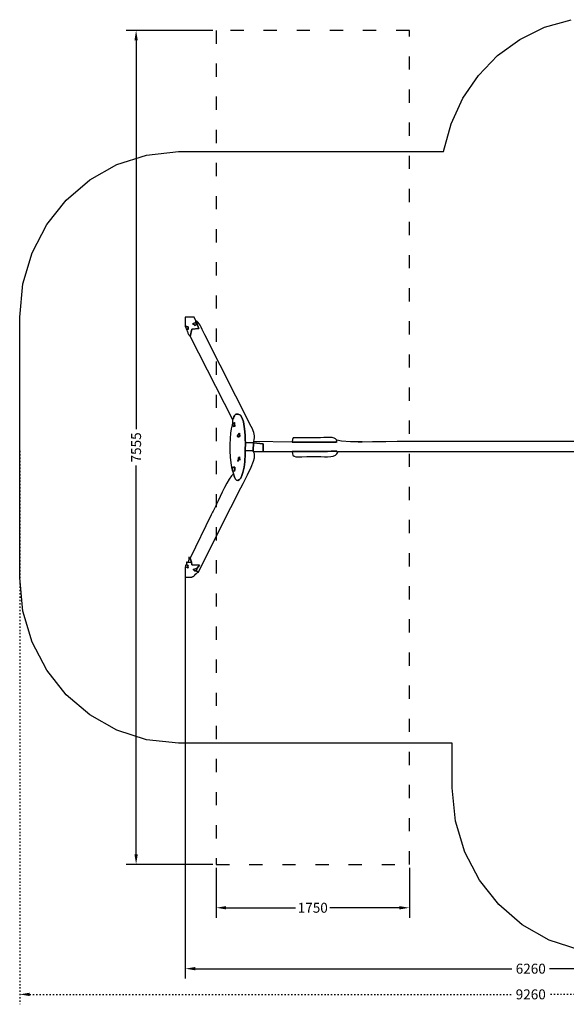
# Model space of a CAD drawing. Extents: x -22332 to -12428, y -4445 to 4499.
# Drawn here: x -22332 to -17380, y -4445 to 4475 of the extents above; entities that cross this region are included whole.
import ezdxf

# ---------------------------------------------------------------- set-up
doc = ezdxf.new("R2010")
doc.units = 0
doc.header["$MEASUREMENT"] = 0
doc.linetypes.add('ACAD_ISO03W100', pattern=[30, 12, -18])
doc.layers.get('0').update_dxf_attribs({"linetype": 'CONTINUOUS'})
doc.layers.get('DEFPOINTS').update_dxf_attribs({"linetype": 'CONTINUOUS'})
doc.layers.add('LAYER_1', color=7, linetype='CONTINUOUS')
doc.styles.get("Standard").update_dxf_attribs({"font": 'isocpeui.ttf'})
doc.dimstyles.get("Standard").update_dxf_attribs({"dimtxt": 0.18, "dimasz": 0.18, "dimexe": 0.18, "dimexo": 0.0625, "dimgap": 0.09, "dimtad": 0, "dimtih": 1, "dimtoh": 1, "dimdec": 4, "dimzin": 0, "dimdsep": 46, "dimtxsty": 'Standard', "dimcen": 0.09, "dimadec": 0, "dimazin": 0, "dimtfac": 1, "dimtdec": 4, "dimtofl": 0, "dimtmove": 2, "dimatfit": 3, "dimfxl": 1, "dimtolj": 1, "dimtzin": 0, "dimarcsym": 0})

# ---------------------------------------------------------------- blocks, each defined once
blk = doc.blocks.new('*D47')
at = {"color": 0, "lineweight": -2, "transparency": 16777216}
for p, q in [((-14572.3, 641.6), (-14572.3, -4212.5)), ((-20832.3, -561.1), (-20832.3, -4212.5)), ((-20742.3, -4122.5), (-17873.5, -4122.5)), ((-14662.3, -4122.5), (-17531.2, -4122.5))]:
    blk.add_line(p, q, dxfattribs=at)
at = {"color": 0, "transparency": 16777216}
for points in [[(-20742.3, -4107.5), (-20742.3, -4137.5), (-20832.3, -4122.5)], [(-14662.3, -4107.5), (-14662.3, -4137.5), (-14572.3, -4122.5)]]:
    blk.add_solid(points, dxfattribs=at)
at = {"layer": 'DEFPOINTS', "color": 0, "transparency": 16777216}
for p in [(-14572.3, 672.9), (-20832.3, -529.9), (-14572.3, -4122.5)]:
    blk.add_point(p, dxfattribs=at)
at = {"color": 0, "transparency": 16777216, "insert": (-17702.3, -4122.5), "char_height": 90, "attachment_point": 5}
blk.add_mtext('\\A1;6260', dxfattribs=at)
blk = doc.blocks.new('*D50')
at = {"color": 0, "linetype": 'ACAD_ISO03W100', "lineweight": -2, "transparency": 16777216}
for p, q in [((-13072.3, 1118.8), (-13072.3, -4445.3)), ((-22332.3, 568.6), (-22332.3, -4445.3)), ((-22242.3, -4355.3), (-17870.9, -4355.3)), ((-13162.3, -4355.3), (-17533.8, -4355.3))]:
    blk.add_line(p, q, dxfattribs=at)
at = {"color": 0, "linetype": 'ACAD_ISO03W100', "transparency": 16777216}
for points in [[(-22242.3, -4340.3), (-22242.3, -4370.3), (-22332.3, -4355.3)], [(-13162.3, -4340.3), (-13162.3, -4370.3), (-13072.3, -4355.3)]]:
    blk.add_solid(points, dxfattribs=at)
at = {"layer": 'DEFPOINTS', "color": 0, "linetype": 'ACAD_ISO03W100', "transparency": 16777216}
for p in [(-13072.3, 1150.1), (-22332.3, 599.9), (-22332.3, -4355.3)]:
    blk.add_point(p, dxfattribs=at)
at = {"color": 0, "linetype": 'ACAD_ISO03W100', "transparency": 16777216, "insert": (-17702.3, -4355.3), "char_height": 90, "attachment_point": 5}
blk.add_mtext('\\A1;9260', dxfattribs=at)
blk = doc.blocks.new('*D51')
at = {"layer": 'DEFPOINTS', "color": 0, "ltscale": 10, "transparency": 16777216}
for p in [(-20552.3, -3177.6), (-18802.3, -3177.6), (-18802.3, -3570.6)]:
    blk.add_point(p, dxfattribs=at)
at = {"layer": 'LAYER_1', "color": 0, "lineweight": -2, "ltscale": 10, "transparency": 16777216}
for p, q in [((-20552.3, -3208.9), (-20552.3, -3660.6)), ((-18802.3, -3208.9), (-18802.3, -3660.6)), ((-20462.3, -3570.6), (-19832.9, -3570.6)), ((-18892.3, -3570.6), (-19521.8, -3570.6))]:
    blk.add_line(p, q, dxfattribs=at)
at = {"layer": 'LAYER_1', "color": 0, "ltscale": 10, "transparency": 16777216}
for points in [[(-20462.3, -3555.6), (-20462.3, -3585.6), (-20552.3, -3570.6)], [(-18892.3, -3555.6), (-18892.3, -3585.6), (-18802.3, -3570.6)]]:
    blk.add_solid(points, dxfattribs=at)
at = {"layer": 'LAYER_1', "color": 0, "ltscale": 10, "transparency": 16777216, "insert": (-19677.3, -3570.6), "char_height": 90, "attachment_point": 5}
blk.add_mtext('\\A1;1750', dxfattribs=at)
blk = doc.blocks.new('*D52')
at = {"layer": 'DEFPOINTS', "color": 0, "ltscale": 10, "transparency": 16777216}
for p in [(-21277.7, 4377.4), (-20552.3, 4377.4), (-20552.3, -3177.6)]:
    blk.add_point(p, dxfattribs=at)
at = {"layer": 'LAYER_1', "color": 0, "lineweight": -2, "ltscale": 10, "transparency": 16777216}
for p, q in [((-20583.6, 4377.4), (-21367.7, 4377.4)), ((-21277.7, 4287.4), (-21277.7, 765.2)), ((-21277.7, -3087.6), (-21277.7, 434.5)), ((-20583.6, -3177.6), (-21367.7, -3177.6))]:
    blk.add_line(p, q, dxfattribs=at)
at = {"layer": 'LAYER_1', "color": 0, "ltscale": 10, "transparency": 16777216}
for points in [[(-21292.7, 4287.4), (-21262.7, 4287.4), (-21277.7, 4377.4)], [(-21292.7, -3087.6), (-21262.7, -3087.6), (-21277.7, -3177.6)]]:
    blk.add_solid(points, dxfattribs=at)
at = {"layer": 'LAYER_1', "color": 0, "ltscale": 10, "transparency": 16777216, "insert": (-21277.7, 599.9), "char_height": 90, "attachment_point": 5, "rotation": 90}
blk.add_mtext('\\A1;7555', dxfattribs=at)
blk = doc.blocks.new('1104')
at = {"layer": 'LAYER_1', "color": 255}
for points in [[(-20830.584, 1688.6361), (-20829.1349, 1689.1708), (-20827.3742, 1689.7861), (-20825.4354, 1690.438), (-20823.4518, 1691.0821), (-20821.5566, 1691.6742), (-20819.8833, 1692.1701), (-20818.5653, 1692.5255), (-20817.7358, 1692.6961), (-20805.2647, 1687.8689), (-20805.2202, 1675.9395), (-20805.0736, 1669.1875), (-20805.1443, 1666.3372), (-20805.7519, 1666.1132), (-20807.2158, 1667.2397), (-20809.8557, 1668.4413), (-20813.9909, 1668.4424), (-20819.941, 1665.9673), (-20814.7078, 1653.1339), (-20811.5554, 1643.8541), (-20809.621, 1637.0425), (-20808.0416, 1631.6135), (-20805.9542, 1626.4817), (-20802.496, 1620.5616), (-20796.8039, 1612.7676), (-20788.0151, 1602.0143), (-20773.7731, 1666.888), (-20708.2138, 1673.1954), (-20731.892, 1727.2253), (-20733.9166, 1718.057), (-20734.1846, 1712.3553), (-20733.5271, 1709.2407), (-20732.7751, 1707.834), (-20732.7599, 1707.2561), (-20734.3126, 1706.6275), (-20738.2643, 1705.0692), (-20745.4461, 1701.7017), (-20750.1069, 1706.4226), (-20755.2377, 1709.8679), (-20759.7793, 1712.4763), (-20762.6723, 1714.6865), (-20762.8573, 1716.9371), (-20759.275, 1719.6668), (-20750.866, 1723.3144), (-20736.5709, 1728.3186), (-20737.0898, 1744.2581), (-20751.5128, 1777.9881), (-20831.8179, 1777.9881), (-20832.3428, 1774.4779), (-20832.3428, 1692.466), (-20830.584, 1688.6361)], [(-20404.8916, 848.8783), (-20396.5597, 862.4756), (-20390.8033, 873.8044), (-20386.5918, 882.9499), (-20382.8948, 889.9973), (-20378.6818, 895.0318), (-20372.9223, 898.1384), (-20364.5859, 899.4024), (-20352.642, 898.9089), (-20332.058, 888.0784), (-20316.6421, 862.8247), (-20305.5921, 827.294), (-20298.1057, 785.6322), (-20293.3807, 741.9853), (-20290.615, 700.4993), (-20289.0063, 665.3202), (-20287.7523, 640.594), (-20213.6224, 638.0972), (-20209.6434, 650.3156), (-20206.928, 668.4288), (-20205.6483, 684.9968), (-20205.9159, 700.6246), (-20207.8424, 715.9173), (-20211.5393, 731.4801), (-20217.1183, 747.918), (-20224.6908, 765.8361), (-20234.3684, 785.8396), (-20654.1572, 1615.4443), (-20668.384, 1642.0105), (-20679.8167, 1665.4526), (-20689.301, 1685.8377), (-20697.6824, 1703.2329), (-20705.8064, 1717.7055), (-20714.5186, 1729.3224), (-20724.6646, 1738.1509), (-20737.0898, 1744.2581), (-20736.5709, 1728.3186), (-20731.892, 1727.2253), (-20708.2138, 1673.1954), (-20773.7731, 1666.888), (-20788.0151, 1602.0143), (-20404.8916, 848.8783)], [(-20731.892, 1727.2253), (-20736.5709, 1728.3186), (-20750.866, 1723.3144), (-20759.275, 1719.6668), (-20762.8573, 1716.9371), (-20762.6723, 1714.6865), (-20759.7793, 1712.4763), (-20755.2377, 1709.8679), (-20750.1069, 1706.4226), (-20745.4461, 1701.7017), (-20738.2643, 1705.0692), (-20734.3126, 1706.6275), (-20732.7599, 1707.2561), (-20732.7751, 1707.834), (-20733.5271, 1709.2407), (-20734.1846, 1712.3553), (-20733.9166, 1718.057), (-20731.892, 1727.2253)], [(-20830.584, 1688.6361), (-20819.941, 1665.9673), (-20813.9909, 1668.4424), (-20809.8557, 1668.4413), (-20807.2158, 1667.2397), (-20805.7519, 1666.1132), (-20805.1443, 1666.3372), (-20805.0736, 1669.1875), (-20805.2202, 1675.9395), (-20805.2647, 1687.8689), (-20817.7358, 1692.6961), (-20818.5653, 1692.5255), (-20819.8833, 1692.1701), (-20821.5566, 1691.6742), (-20823.4518, 1691.0821), (-20825.4354, 1690.438), (-20827.3742, 1689.7861), (-20829.1349, 1689.1708), (-20830.584, 1688.6361)], [(-20405.2445, 385.3384), (-20394.3029, 357.0942), (-20387.7025, 328.5286), (-20378.3917, 309.5411), (-20367.1598, 299.646), (-20354.7959, 298.3577), (-20342.0892, 305.1905), (-20329.8289, 319.6587), (-20318.8043, 341.2767), (-20309.8045, 369.5587), (-20304.5675, 392.9221), (-20300.1741, 416.8057), (-20296.605, 441.1028), (-20293.8408, 465.7067), (-20291.8619, 490.5107), (-20290.649, 515.408), (-20290.1826, 540.2919), (-20290.4432, 565.0556), (-20287.7523, 640.594), (-20289.0063, 665.3202), (-20290.615, 700.4993), (-20293.3807, 741.9853), (-20298.1057, 785.6322), (-20305.5921, 827.294), (-20316.6421, 862.8247), (-20332.058, 888.0784), (-20352.642, 898.9089), (-20364.5859, 899.4024), (-20372.9223, 898.1384), (-20378.6818, 895.0318), (-20382.8948, 889.9973), (-20386.5918, 882.9499), (-20390.8033, 873.8044), (-20396.5597, 862.4756), (-20404.8916, 848.8783), (-20404.8916, 815.8868), (-20396.8151, 815.2678), (-20391.7064, 816.5371), (-20388.8932, 818.6664), (-20387.7034, 820.6269), (-20387.4649, 821.3901), (-20387.5055, 819.9274), (-20387.153, 815.2102), (-20385.7354, 806.2099), (-20383.2863, 793.4706), (-20382.0555, 786.8852), (-20381.9357, 784.8611), (-20382.8198, 785.8056), (-20384.6003, 788.1263), (-20387.1701, 790.2304), (-20390.422, 790.5254), (-20394.2486, 787.4188), (-20402.9971, 808.2047), (-20403.7305, 807.2314), (-20404.5987, 806.1369), (-20405.4935, 804.9766), (-20406.3072, 803.8059), (-20406.9316, 802.6801), (-20407.2588, 801.6547), (-20407.181, 800.785), (-20406.59, 800.1263), (-20416.5693, 764.1138), (-20421.8497, 725.4645), (-20425.4381, 676.9681), (-20427.2239, 622.3057), (-20427.0965, 565.1583), (-20424.9454, 509.2069), (-20420.6601, 458.1324), (-20414.13, 415.6159), (-20405.2445, 385.3384)], [(-20404.8916, 815.8868), (-20402.9971, 808.2047), (-20394.2486, 787.4188), (-20390.422, 790.5254), (-20387.1701, 790.2304), (-20384.6003, 788.1263), (-20382.8198, 785.8056), (-20381.9357, 784.8611), (-20382.0555, 786.8852), (-20383.2863, 793.4706), (-20385.7354, 806.2099), (-20387.153, 815.2102), (-20387.5055, 819.9274), (-20387.4649, 821.3901), (-20387.7034, 820.6269), (-20388.8932, 818.6664), (-20391.7064, 816.5371), (-20396.8151, 815.2678), (-20404.8916, 815.8868)], [(-20336.7861, 694.9724), (-20341.0366, 725.6845), (-20353.7485, 710.7235), (-20359.7159, 700.9128), (-20360.4192, 695.266), (-20357.3386, 692.7969), (-20351.9547, 692.5192), (-20345.7477, 693.4468), (-20340.198, 694.5933), (-20336.7861, 694.9724)], [(-20336.7861, 694.9724), (-20340.198, 694.5933), (-20345.7477, 693.4468), (-20351.9547, 692.5192), (-20357.3386, 692.7969), (-20360.4192, 695.266), (-20359.7159, 700.9128), (-20353.7485, 710.7235), (-20341.0366, 725.6845), (-20336.7861, 694.9724)], [(-20216.6995, 570.2761), (-20213.6224, 638.0972), (-20287.7523, 640.594), (-20290.4432, 565.0556), (-20216.6995, 570.2761)], [(-20126.3396, 560.0941), (-20125.8419, 627.7586), (-20213.6224, 638.0972), (-20216.6995, 570.2761), (-20215.9181, 560.0941), (-20126.3396, 560.0941)], [(-19460.5118, 661.5941), (-19470.0921, 673.9015), (-19483.9778, 681.7787), (-19501.8677, 686.0853), (-19523.4606, 687.6811), (-19548.4554, 687.4256), (-19576.5509, 686.1785), (-19607.4459, 684.7993), (-19640.8393, 684.1478), (-19853.684, 684.1478), (-19856.5059, 678.7041), (-19858.4396, 674.5991), (-19859.7162, 671.2545), (-19860.5667, 668.092), (-19861.222, 664.5335), (-19861.9132, 660.0008), (-19862.8712, 653.9154), (-19864.327, 645.6993), (-19492.9898, 643.2729), (-19479.413, 643.8041), (-19470.7119, 643.4378), (-19465.8081, 642.8741), (-19463.6236, 642.813), (-19463.0799, 643.9544), (-19463.0988, 646.9984), (-19462.6022, 652.645), (-19460.5118, 661.5941)], [(-20776.8623, -443.4639), (-20771.9601, -466.7018), (-20704.8411, -470.001), (-20726.8028, -501.1926), (-20730.1061, -523.6825), (-20713.5172, -532.4003), (-20441.234, 12.1606), (-20419.6976, 53.348), (-20387.7123, 115.0566), (-20349.3474, 189.8824), (-20308.6725, 270.4212), (-20269.757, 349.2692), (-20236.6703, 419.0222), (-20213.482, 472.2761), (-20204.2615, 501.6269), (-20203.7503, 514.0876), (-20203.8362, 524.0981), (-20204.5019, 532.1474), (-20205.7299, 538.7247), (-20207.503, 544.319), (-20209.8036, 549.4193), (-20212.6145, 554.5147), (-20215.9181, 560.0941), (-20216.6995, 570.2761), (-20290.4432, 565.0556), (-20290.1826, 540.2919), (-20290.649, 515.408), (-20291.8619, 490.5107), (-20293.8408, 465.7067), (-20296.605, 441.1028), (-20300.1741, 416.8057), (-20304.5675, 392.9221), (-20309.8045, 369.5587), (-20318.8043, 341.2767), (-20329.8289, 319.6587), (-20342.0892, 305.1905), (-20354.7959, 298.3577), (-20367.1598, 299.646), (-20378.3917, 309.5411), (-20387.7025, 328.5286), (-20394.3029, 357.0942), (-20414.3604, 338.3367), (-20435.0697, 309.8961), (-20456.0106, 274.3767), (-20476.7623, 234.3828), (-20496.9044, 192.5185), (-20516.0164, 151.3882), (-20533.6777, 113.5961), (-20549.4679, 81.7464), (-20556.1438, 68.7256), (-20562.2901, 56.2113), (-20568.0655, 44.0903), (-20573.6284, 32.2496), (-20579.1375, 20.5761), (-20584.7512, 8.9568), (-20590.6281, -2.7213), (-20596.9269, -14.5715), (-20788.0151, -405.2808), (-20776.8623, -443.4639)], [(-19457.8843, 537.5371), (-19455.822, 547.7668), (-19454.4715, 554.9217), (-19455.3245, 559.4965), (-19459.8727, 561.9854), (-19469.6079, 562.8831), (-19486.0219, 562.684), (-19510.6065, 561.8825), (-19544.8533, 560.9732), (-19864.327, 561.2322), (-19861.6893, 539.5478), (-19856.4799, 525.0628), (-19846.9406, 516.4494), (-19831.3135, 512.3796), (-19807.8405, 511.5256), (-19774.7635, 512.5596), (-19730.3245, 514.1537), (-19672.7653, 514.9802), (-19638.4193, 514.3569), (-19604.7158, 513.0426), (-19572.4029, 511.8748), (-19542.2288, 511.6906), (-19514.9417, 513.3275), (-19491.2898, 517.6226), (-19472.0212, 525.4134), (-19457.8843, 537.5371)], [(-20336.7438, 481.7713), (-20341.0366, 511.4636), (-20345.1647, 507.5689), (-20347.7129, 506.108), (-20349.0396, 506.1097), (-20349.5034, 506.6024), (-20349.4629, 506.6149), (-20349.2764, 505.1757), (-20349.3025, 501.3134), (-20349.8998, 494.0568), (-20352.0243, 479.3201), (-20353.8389, 473.2612), (-20354.9601, 473.427), (-20355.0044, 477.3644), (-20353.5884, 482.6206), (-20350.3286, 486.7425), (-20344.8416, 487.277), (-20336.7438, 481.7713)], [(-20336.7438, 481.7713), (-20344.8416, 487.277), (-20350.3286, 486.7425), (-20353.5884, 482.6206), (-20355.0044, 477.3644), (-20354.9601, 473.427), (-20353.8389, 473.2612), (-20352.0243, 479.3201), (-20349.8998, 494.0568), (-20349.3025, 501.3134), (-20349.2764, 505.1757), (-20349.4629, 506.6149), (-20349.5034, 506.6024), (-20349.0396, 506.1097), (-20347.7129, 506.108), (-20345.1647, 507.5689), (-20341.0366, 511.4636), (-20336.7438, 481.7713)], [(-20405.2445, 385.3384), (-20386.5861, 382.8416), (-20383.9227, 398.1245), (-20382.5428, 408.3836), (-20382.333, 414.5949), (-20383.1799, 417.7344), (-20384.9701, 418.7781), (-20387.5903, 418.7019), (-20390.927, 418.4818), (-20394.867, 419.0939), (-20399.2336, 415.1708), (-20402.3746, 415.1458), (-20404.4643, 417.0275), (-20405.677, 418.8246), (-20406.1871, 418.5456), (-20406.1688, 414.1991), (-20405.7965, 403.7939), (-20405.2445, 385.3384)], [(-20405.2445, 385.3384), (-20405.7965, 403.7939), (-20406.1688, 414.1991), (-20406.1871, 418.5456), (-20405.677, 418.8246), (-20404.4643, 417.0275), (-20402.3746, 415.1458), (-20399.2336, 415.1708), (-20394.867, 419.0939), (-20390.927, 418.4818), (-20387.5903, 418.7019), (-20384.9701, 418.7781), (-20383.1799, 417.7344), (-20382.333, 414.5949), (-20382.5428, 408.3836), (-20383.9227, 398.1245), (-20386.5861, 382.8416), (-20405.2445, 385.3384)], [(-20713.5172, -532.4003), (-20730.1061, -523.6825), (-20737.8486, -522.4855), (-20743.3088, -521.6817), (-20747.0947, -520.9773), (-20749.8143, -520.0788), (-20752.0758, -518.6928), (-20754.4873, -516.5255), (-20757.6566, -513.2836), (-20762.192, -508.6733), (-20726.8028, -501.1926), (-20704.8411, -470.001), (-20771.9601, -466.7018), (-20776.8623, -443.4639), (-20809.298, -445.8264), (-20814.9443, -444.5644), (-20818.5856, -443.7666), (-20820.6078, -443.7183), (-20821.397, -444.7047), (-20821.3389, -447.0112), (-20820.8196, -450.923), (-20820.225, -456.7255), (-20819.941, -464.7038), (-20804.5346, -477.4624), (-20808.1075, -482.7813), (-20808.3206, -487.4795), (-20806.8085, -491.2164), (-20805.2058, -493.6517), (-20805.1474, -494.4447), (-20808.2678, -493.2549), (-20816.2018, -489.7419), (-20830.584, -483.5652), (-20832.3428, -488.5779), (-20832.3428, -571.194), (-20830.6594, -578.6235), (-20775.1548, -578.6235), (-20772.1024, -577.7408), (-20769.0415, -576.6188), (-20765.9433, -575.2337), (-20762.7791, -573.5621), (-20759.52, -571.5802), (-20756.1372, -569.2646), (-20752.6018, -566.5916), (-20748.8852, -563.5376), (-20738.5439, -551.7444), (-20737.9666, -551.1559), (-20737.3392, -550.4785), (-20736.6792, -549.7436), (-20736.0042, -548.9827), (-20735.3315, -548.2274), (-20734.6787, -547.5092), (-20734.0634, -546.8594), (-20733.5029, -546.3098), (-20731.7816, -544.8776), (-20729.32, -543.0341), (-20726.3772, -540.941), (-20723.2125, -538.7604), (-20720.085, -536.6541), (-20717.2538, -534.784), (-20714.9782, -533.3121), (-20713.5172, -532.4003)], [(-20776.8623, -443.4639), (-20788.0151, -405.2808), (-20792.2505, -405.2046), (-20795.2295, -403.3121), (-20797.1653, -400.8043), (-20798.2712, -398.8823), (-20798.7602, -398.7471), (-20798.8456, -401.5998), (-20798.7405, -408.6415), (-20798.6581, -421.0732), (-20809.298, -445.8264), (-20776.8623, -443.4639)], [(-20819.941, -464.7038), (-20824.1853, -467.2919), (-20826.816, -468.7716), (-20828.2237, -469.6644), (-20828.7989, -470.4913), (-20828.932, -471.7736), (-20829.0135, -474.0326), (-20829.434, -477.7893), (-20830.584, -483.5652), (-20816.2018, -489.7419), (-20808.2678, -493.2549), (-20805.1474, -494.4447), (-20805.2058, -493.6517), (-20806.8085, -491.2164), (-20808.3206, -487.4795), (-20808.1075, -482.7813), (-20804.5346, -477.4624), (-20819.941, -464.7038)], [(-20730.1061, -523.6825), (-20726.8028, -501.1926), (-20762.192, -508.6733), (-20757.6566, -513.2836), (-20754.4873, -516.5255), (-20752.0758, -518.6928), (-20749.8143, -520.0788), (-20747.0947, -520.9773), (-20743.3088, -521.6817), (-20737.8486, -522.4855), (-20730.1061, -523.6825)]]:
    blk.add_lwpolyline(points, close=True, dxfattribs=at)
blk.add_lwpolyline([(-17107.8753, 649.4169), (-18914.015, 649.3865), (-19016.7138, 648.1604), (-19137.0132, 646.6825), (-19263.9256, 645.6978), (-19229.0223, 645.9514), (-19336.1978, 648.1886), (-19417.0235, 653.1545), (-19460.5118, 661.5941), (-19462.6022, 652.645), (-19463.0988, 646.9984), (-19463.0799, 643.9544), (-19463.6236, 642.813), (-19465.8081, 642.8741), (-19470.7119, 643.4378), (-19479.413, 643.8041), (-19492.9898, 643.2729), (-19864.327, 645.6993), (-20209.6434, 650.3156), (-20213.6224, 638.0972), (-20125.8419, 627.7586), (-20126.3396, 560.0941), (-19864.327, 561.2322), (-19544.8533, 560.9732), (-19510.6065, 561.8825), (-19486.0219, 562.684), (-19469.6079, 562.8831), (-19459.8727, 561.9854), (-19455.3245, 559.4965), (-19454.4715, 554.9217), (-19455.822, 547.7668), (-19457.8843, 537.5371), (-19448.1523, 559.7936), (-17182.962, 560.2912)], dxfattribs=at)

msp = doc.modelspace()

# ---------------------------------------------------------------- linework, layer by layer
at = {"layer": 'LAYER_1', "color": 253}
msp.add_lwpolyline([(-17264.2, -3951), (-17534.3, -3863.7), (-17778.8, -3725.5), (-17991.7, -3542.5), (-18167.5, -3320.7), (-18300.1, -3066.1), (-18384, -2784.8), (-18413.2, -2482.8), (-18413.2, -2079.4), (-20893.3, -2079.4), (-21183.3, -2048.9), (-21453.5, -1961.6), (-21697.9, -1823.4), (-21910.9, -1640.4), (-22086.6, -1418.6), (-22219.3, -1164), (-22303.1, -882.7), (-22332.3, -580.7), (-22332.3, 1780.4), (-22303.1, 2082.5), (-22219.3, 2363.8), (-22086.6, 2618.3), (-21910.9, 2840.1), (-21697.9, 3023.1), (-21453.5, 3161.3), (-21183.3, 3248.6), (-20893.3, 3279.1), (-18492.6, 3279.1), (-18424.7, 3530.8), (-18317.6, 3762.5), (-18175.4, 3970), (-18002.2, 4149.2), (-17801.9, 4295.8), (-17578.6, 4405.6), (-17336.1, 4474.6)], dxfattribs=at)
at = {"layer": 'LAYER_1', "color": 242, "linetype": 'ACAD_ISO03W100', "ltscale": 10}
msp.add_lwpolyline([(-20552.3, -3177.6), (-18802.3, -3177.6), (-18802.3, 4377.4), (-20552.3, 4377.4), (-20552.3, -3177.6)], close=True, dxfattribs=at)

# ---------------------------------------------------------------- block references
msp.add_blockref('1104', (0, 3))

# ---------------------------------------------------------------- dimensions: what is measured, and where the dimension line sits
at = {"color": 253, "linetype": 'ACAD_ISO03W100'}
dim = msp.add_linear_dim(base=(-22332.3, -4355.3), p1=(-13072.3, 1150.1), p2=(-22332.3, 599.9), dimstyle='Standard', override={"dimscale": 500, "dimtih": 0, "dimtoh": 0, "dimdec": 0, "dimtdec": 0, "dimatfit": 0}, dxfattribs=at)
dim.commit()
dim.dimension.update_dxf_attribs({"geometry": '*D50', "text_midpoint": (-17702.3, -4355.3)})
at = {"color": 255}
dim = msp.add_linear_dim(base=(-14572.3, -4122.5), p1=(-20832.3, -529.9), p2=(-14572.3, 672.9), dimstyle='Standard', override={"dimscale": 500, "dimtih": 0, "dimtoh": 0, "dimdec": 0, "dimtdec": 0, "dimatfit": 0}, dxfattribs=at)
dim.commit()
dim.dimension.update_dxf_attribs({"geometry": '*D47', "text_midpoint": (-17702.3, -4122.5)})
at = {"layer": 'LAYER_1', "color": 242, "ltscale": 10}
dim = msp.add_linear_dim(base=(-21277.7, 4377.4), p1=(-20552.3, -3177.6), p2=(-20552.3, 4377.4), angle=90, dimstyle='Standard', override={"dimscale": 500, "dimtih": 0, "dimtoh": 0, "dimdec": 0, "dimtdec": 0, "dimatfit": 0}, dxfattribs=at)
dim.commit()
dim.dimension.update_dxf_attribs({"geometry": '*D52', "text_midpoint": (-21277.7, 599.9)})
dim = msp.add_linear_dim(base=(-18802.3, -3570.6), p1=(-20552.3, -3177.6), p2=(-18802.3, -3177.6), dimstyle='Standard', override={"dimscale": 500, "dimtih": 0, "dimtoh": 0, "dimdec": 0, "dimtdec": 0, "dimatfit": 0}, dxfattribs=at)
dim.commit()
dim.dimension.update_dxf_attribs({"geometry": '*D51', "text_midpoint": (-19677.3, -3570.6)})

doc.saveas('drawing.dxf')
